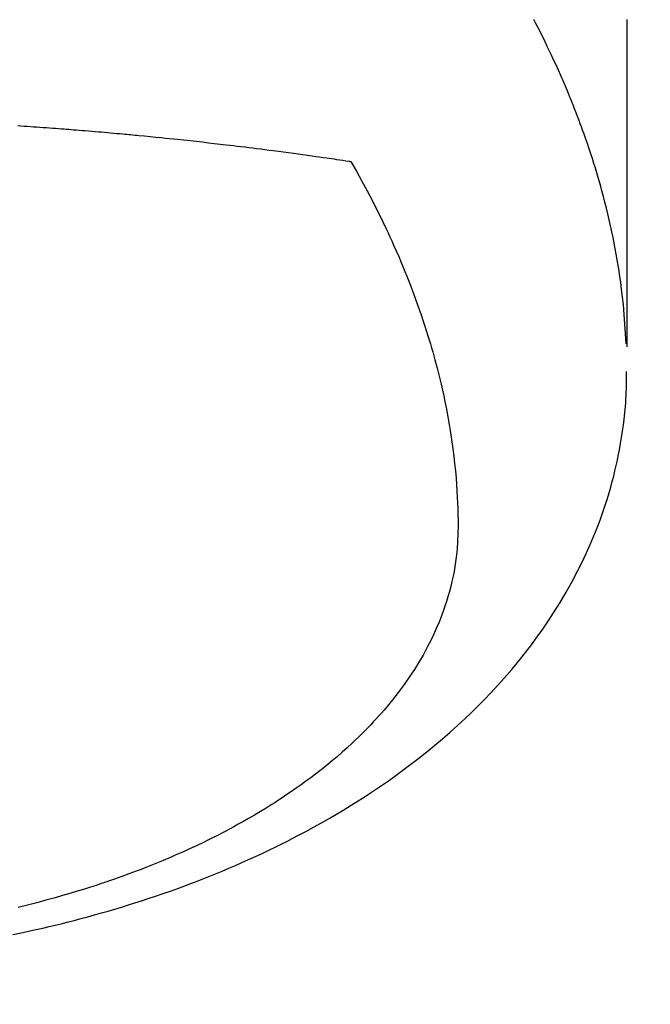
# Model space of a CAD drawing. Extents: x 0 to 26473, y -33085 to -24215.
# Drawn here: x 16951 to 16967, y -26051 to -26026 of the extents above; entities that cross this region are included whole.
import ezdxf

# ---------------------------------------------------------------- set-up
doc = ezdxf.new("R2010")
doc.units = 0
doc.header["$LTSCALE"] = 50
doc.header["$MEASUREMENT"] = 0
doc.layers.get('0').update_dxf_attribs({"linetype": 'CONTINUOUS'})
doc.layers.add('150-機器', color=8, linetype='CONTINUOUS')
doc.layers.add('160-文字', color=254, linetype='CONTINUOUS')
doc.styles.add('KH001', font='txt')
doc.dimstyles.new('KH1xx030', dxfattribs={"dimscale": 30, "dimtxt": 2, "dimasz": 0.6, "dimexe": 0.3, "dimexo": 1.2, "dimgap": 0.5, "dimtad": 3, "dimdec": 1, "dimdsep": 46, "dimlunit": 6, "dimtxsty": 'KH001', "dimblk": 'DOT', "dimcen": 1, "dimdle": 1, "dimclrd": 256, "dimclre": 256, "dimclrt": 256, "dimadec": 0, "dimazin": 0, "dimtfac": 1, "dimtdec": 1, "dimtix": 1, "dimtmove": 2, "dimatfit": 3, "dimldrblk": 'CLOSEDBLANK', "dimfxl": 1, "dimtolj": 1, "dimtzin": 0, "dimlwd": -1, "dimlwe": -1, "dimarcsym": 0})

# ---------------------------------------------------------------- blocks, each defined once
blk = doc.blocks.new('F402_H')
at = {"layer": '150-機器', "color": 13, "linetype": 'Continuous'}
for points in [[(22.939, -263.613), (22.939, -263.656), (22.939, -263.7), (22.94, -263.744), (22.94, -263.833), (22.94, -263.922), (22.94, -264.011), (22.94, -264.1), (22.938, -266.096), (22.937, -268.091), (22.938, -270.087), (22.94, -272.082)], [(22.924, -272.005), (22.908, -271.752), (22.891, -271.499), (22.872, -271.246), (22.849, -270.993), (22.828, -270.798), (22.804, -270.604), (22.779, -270.41), (22.751, -270.216), (22.736, -270.12), (22.722, -270.025), (22.706, -269.929), (22.69, -269.834), (22.665, -269.69), (22.639, -269.546), (22.611, -269.402), (22.582, -269.259), (22.55, -269.104), (22.517, -268.949), (22.482, -268.794), (22.446, -268.64), (22.41, -268.492), (22.372, -268.344), (22.334, -268.196), (22.294, -268.049), (22.262, -267.932), (22.229, -267.816), (22.196, -267.7), (22.162, -267.584), (22.124, -267.46), (22.086, -267.337), (22.047, -267.213), (22.007, -267.09), (21.962, -266.956), (21.917, -266.821), (21.871, -266.687), (21.823, -266.554), (21.794, -266.472), (21.765, -266.391), (21.735, -266.31), (21.705, -266.229), (21.666, -266.126), (21.627, -266.023), (21.587, -265.921), (21.547, -265.819), (21.527, -265.769), (21.508, -265.72), (21.488, -265.671), (21.467, -265.621), (21.409, -265.479), (21.349, -265.338), (21.288, -265.197), (21.227, -265.056), (21.167, -264.921), (21.107, -264.787), (21.045, -264.653), (20.983, -264.519), (20.932, -264.413), (20.881, -264.307), (20.83, -264.202), (20.778, -264.096), (20.731, -264.001), (20.683, -263.906), (20.635, -263.811), (20.587, -263.716), (20.53, -263.607)], [(7.177, -266.359), (7.259, -266.364), (7.341, -266.37), (7.424, -266.375), (7.506, -266.381), (7.588, -266.387), (7.671, -266.392), (7.753, -266.398), (7.835, -266.404), (7.917, -266.41), (8, -266.416), (8.082, -266.422), (8.156, -266.428), (8.231, -266.434), (8.306, -266.439), (8.38, -266.445), (8.44, -266.45), (8.499, -266.454), (8.559, -266.458), (8.619, -266.463), (8.693, -266.469), (8.767, -266.475), (8.841, -266.481), (8.916, -266.487), (9.005, -266.494), (9.094, -266.502), (9.184, -266.509), (9.273, -266.517), (9.347, -266.523), (9.421, -266.53), (9.496, -266.536), (9.57, -266.543), (9.652, -266.55), (9.733, -266.558), (9.815, -266.565), (9.896, -266.573), (9.948, -266.577), (9.999, -266.582), (10.051, -266.587), (10.103, -266.592), (10.154, -266.597), (10.206, -266.602), (10.258, -266.607), (10.31, -266.612), (10.458, -266.626), (10.605, -266.64), (10.753, -266.655), (10.9, -266.669), (11.003, -266.68), (11.106, -266.691), (11.209, -266.701), (11.312, -266.712), (11.474, -266.729), (11.635, -266.747), (11.796, -266.764), (11.958, -266.782), (12.111, -266.8), (12.264, -266.817), (12.418, -266.835), (12.571, -266.853), (12.666, -266.864), (12.761, -266.875), (12.855, -266.886), (12.95, -266.898), (13.052, -266.91), (13.154, -266.923), (13.255, -266.936), (13.357, -266.949), (13.465, -266.963), (13.574, -266.976), (13.682, -266.99), (13.791, -267.005), (13.921, -267.022), (14.051, -267.039), (14.181, -267.056), (14.31, -267.073), (14.433, -267.09), (14.555, -267.107), (14.678, -267.124), (14.8, -267.141), (14.893, -267.154), (14.986, -267.167), (15.079, -267.181), (15.172, -267.194), (15.236, -267.203), (15.301, -267.213), (15.365, -267.222), (15.429, -267.232), (15.508, -267.243), (15.587, -267.255), (15.665, -267.267), (15.744, -267.279), (15.758, -267.281), (15.772, -267.283), (15.786, -267.286), (15.8, -267.288)], [(15.8, -267.288), (15.942, -267.541), (16.082, -267.795), (16.22, -268.05), (16.355, -268.307), (16.446, -268.486), (16.536, -268.666), (16.624, -268.847), (16.71, -269.028), (16.759, -269.133), (16.808, -269.239), (16.856, -269.344), (16.904, -269.45), (16.97, -269.6), (17.036, -269.75), (17.1, -269.901), (17.163, -270.052), (17.18, -270.093), (17.196, -270.134), (17.213, -270.175), (17.229, -270.216), (17.33, -270.474), (17.429, -270.734), (17.524, -270.994), (17.616, -271.256), (17.661, -271.391), (17.706, -271.526), (17.75, -271.661), (17.792, -271.797), (17.824, -271.902), (17.855, -272.007), (17.886, -272.112), (17.916, -272.218), (17.974, -272.426), (18.029, -272.635), (18.083, -272.845), (18.133, -273.056), (18.167, -273.204), (18.2, -273.354), (18.231, -273.503), (18.261, -273.653), (18.289, -273.801), (18.317, -273.95), (18.343, -274.099), (18.368, -274.248), (18.386, -274.367), (18.404, -274.485), (18.421, -274.604), (18.436, -274.723), (18.46, -274.914), (18.482, -275.106), (18.501, -275.298), (18.518, -275.49), (18.531, -275.651), (18.541, -275.812), (18.55, -275.974), (18.558, -276.135), (18.564, -276.281), (18.568, -276.427), (18.571, -276.573), (18.571, -276.719), (18.568, -276.921), (18.56, -277.123), (18.546, -277.325), (18.525, -277.527), (18.509, -277.652), (18.49, -277.777), (18.468, -277.901), (18.443, -278.025), (18.414, -278.159), (18.382, -278.292), (18.347, -278.424), (18.31, -278.556), (18.272, -278.68), (18.232, -278.803), (18.189, -278.926), (18.144, -279.048), (18.078, -279.215), (18.008, -279.38), (17.933, -279.544), (17.855, -279.706), (17.793, -279.827), (17.729, -279.947), (17.664, -280.066), (17.596, -280.184), (17.519, -280.312), (17.44, -280.438), (17.358, -280.564), (17.275, -280.687), (17.192, -280.805), (17.108, -280.921), (17.022, -281.036), (16.934, -281.149), (16.883, -281.215), (16.83, -281.28), (16.777, -281.344), (16.724, -281.408), (16.655, -281.489), (16.586, -281.569), (16.515, -281.649), (16.444, -281.727), (16.378, -281.799), (16.311, -281.87), (16.243, -281.94), (16.175, -282.01), (16.09, -282.096), (16.003, -282.181), (15.916, -282.265), (15.827, -282.349), (15.703, -282.464), (15.576, -282.577), (15.448, -282.689), (15.319, -282.799), (15.211, -282.888), (15.103, -282.975), (14.993, -283.062), (14.883, -283.148), (14.76, -283.241), (14.635, -283.333), (14.51, -283.424), (14.384, -283.514), (14.264, -283.597), (14.143, -283.68), (14.022, -283.761), (13.899, -283.841), (13.827, -283.888), (13.753, -283.934), (13.68, -283.981), (13.606, -284.026), (13.456, -284.118), (13.304, -284.209), (13.151, -284.297), (12.998, -284.384), (12.885, -284.447), (12.772, -284.509), (12.659, -284.57), (12.545, -284.631), (12.347, -284.734), (12.147, -284.834), (11.946, -284.933), (11.744, -285.029), (11.622, -285.085), (11.5, -285.141), (11.377, -285.196), (11.255, -285.25), (11.13, -285.304), (11.004, -285.357), (10.879, -285.41), (10.753, -285.462), (10.625, -285.513), (10.496, -285.564), (10.367, -285.615), (10.238, -285.664), (10.054, -285.733), (9.87, -285.801), (9.685, -285.866), (9.499, -285.93), (9.459, -285.944), (9.418, -285.957), (9.378, -285.971), (9.338, -285.984), (9.229, -286.02), (9.121, -286.055), (9.012, -286.09), (8.904, -286.125), (8.715, -286.183), (8.526, -286.24), (8.337, -286.295), (8.147, -286.349), (7.908, -286.415), (7.669, -286.478), (7.429, -286.539), (7.188, -286.599)], [(7.046, -287.304), (7.308, -287.249), (7.569, -287.192), (7.83, -287.133), (7.987, -287.096), (8.144, -287.059), (8.301, -287.021), (8.458, -286.982), (8.636, -286.936), (8.813, -286.889), (8.99, -286.842), (9.167, -286.793), (9.343, -286.744), (9.517, -286.693), (9.692, -286.642), (9.866, -286.59), (10.039, -286.537), (10.211, -286.483), (10.383, -286.427), (10.555, -286.371), (10.746, -286.307), (10.936, -286.242), (11.126, -286.175), (11.316, -286.107), (11.43, -286.065), (11.545, -286.022), (11.659, -285.979), (11.773, -285.935), (11.948, -285.867), (12.122, -285.798), (12.295, -285.728), (12.469, -285.657), (12.639, -285.585), (12.81, -285.512), (12.98, -285.438), (13.149, -285.363), (13.326, -285.282), (13.502, -285.2), (13.677, -285.117), (13.852, -285.032), (13.996, -284.961), (14.139, -284.889), (14.282, -284.815), (14.424, -284.741), (14.63, -284.633), (14.834, -284.522), (15.037, -284.409), (15.239, -284.294), (15.428, -284.183), (15.617, -284.07), (15.803, -283.955), (15.989, -283.839), (16.102, -283.767), (16.215, -283.694), (16.327, -283.62), (16.439, -283.546), (16.617, -283.425), (16.793, -283.302), (16.968, -283.177), (17.141, -283.05), (17.351, -282.892), (17.56, -282.732), (17.765, -282.568), (17.969, -282.402), (18.167, -282.235), (18.363, -282.065), (18.556, -281.892), (18.746, -281.716), (18.917, -281.552), (19.086, -281.386), (19.252, -281.217), (19.415, -281.046), (19.692, -280.745), (19.96, -280.436), (20.22, -280.121), (20.47, -279.798), (20.619, -279.596), (20.764, -279.392), (20.905, -279.185), (21.043, -278.975), (21.21, -278.707), (21.372, -278.435), (21.526, -278.159), (21.673, -277.88), (21.784, -277.658), (21.889, -277.433), (21.991, -277.207), (22.087, -276.978), (22.168, -276.775), (22.246, -276.57), (22.319, -276.365), (22.389, -276.157), (22.435, -276.013), (22.48, -275.867), (22.522, -275.721), (22.562, -275.575), (22.598, -275.437), (22.632, -275.298), (22.664, -275.16), (22.694, -275.02), (22.7, -274.993), (22.706, -274.965), (22.712, -274.937), (22.717, -274.91), (22.748, -274.751), (22.777, -274.592), (22.804, -274.433), (22.829, -274.273), (22.851, -274.114), (22.871, -273.954), (22.889, -273.793), (22.903, -273.633), (22.91, -273.538), (22.916, -273.444), (22.921, -273.349), (22.925, -273.254), (22.928, -273.169), (22.929, -273.083), (22.931, -272.998), (22.931, -272.913), (22.931, -272.866), (22.93, -272.818), (22.929, -272.771), (22.929, -272.723)]]:
    blk.add_lwpolyline(points, dxfattribs=at)
blk = doc.blocks.new('_ClosedBlank')
at = {"color": 0, "linetype": 'ByBlock', "lineweight": -2}
for p, q in [((-1, 0.1667), (0, 0)), ((-1, 0.1667), (-1, -0.1667)), ((0, 0), (-1, -0.1667))]:
    blk.add_line(p, q, dxfattribs=at)
blk = doc.blocks.new('_Dot')
at = {"color": 0, "linetype": 'ByBlock', "lineweight": -2}
blk.add_line((-0.5, 0), (-1, 0), dxfattribs=at)
at = {"color": 0, "linetype": 'ByBlock', "const_width": 0.5}
blk.add_lwpolyline([(-0.25, 0, 1), (0.25, 0, 1)], format="xyb", close=True, dxfattribs=at)

msp = doc.modelspace()

# ---------------------------------------------------------------- block references
at = {"layer": '150-機器'}
msp.add_blockref('F402_H', (16943.927, -25762.372), dxfattribs=at)

# ---------------------------------------------------------------- leaders
at = {"layer": '160-文字', "annotation_type": 0, "has_hookline": 1, "hookline_direction": 0}
for points, text_width in [([(16819.271, -25754.906), (17730.881, -26846.952), (17748.881, -26846.952)], 1398.579), ([(16520.039, -25758.69), (17271.379, -27151.944), (17289.379, -27151.944)], 1630.051), ([(16245.758, -25759.302), (17162.649, -27413.399), (17180.649, -27413.399)], 1240.203)]:
    msp.add_leader(points, dimstyle='KH1xx030', override={"dimgap": 0.5, "dimtad": 1}, dxfattribs=dict(at, text_width=text_width))

doc.saveas('drawing.dxf')
